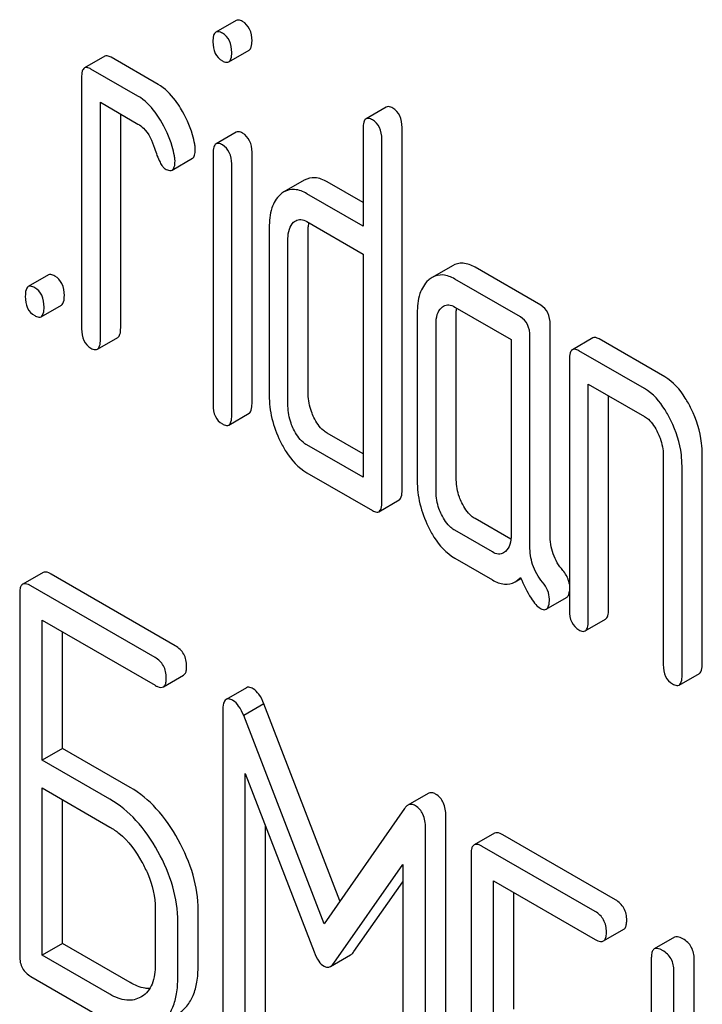
# Model space of a CAD drawing. Units: millimetres. Extents: x 0 to 4200, y -3 to 2970.
# Drawn here: x 3185 to 3192, y 1953 to 1964 of the extents above; entities that cross this region are included whole.
import ezdxf

# ---------------------------------------------------------------- set-up
doc = ezdxf.new("R2010")
doc.units = ezdxf.units.MM
doc.header["$LTSCALE"] = 231
doc.layers.get('0').update_dxf_attribs({"linetype": 'CONTINUOUS'})

msp = doc.modelspace()

# ---------------------------------------------------------------- linework, layer by layer
at = {"color": 7, "linetype": 'Continuous'}
for p, q in [((3187.45, 1963.531), (3187.237, 1963.409)), ((3187.372, 1963.098), (3187.584, 1963.22)), ((3186.076, 1963.157), (3185.864, 1963.034)), ((3186.634, 1962.862), (3186.144, 1963.146)), ((3186.422, 1962.74), (3185.931, 1963.023)), ((3185.833, 1962.934), (3185.833, 1960.307)), ((3186.03, 1960.194), (3186.03, 1962.675)), ((3186.03, 1962.675), (3186.422, 1962.448)), ((3189.019, 1962.625), (3188.807, 1962.503)), ((3186.242, 1960.317), (3186.242, 1962.552)), ((3188.776, 1962.402), (3188.776, 1961.381)), ((3189.184, 1958.618), (3189.184, 1962.411)), ((3187.451, 1962.363), (3187.239, 1962.241)), ((3188.972, 1958.495), (3188.972, 1962.289)), ((3186.78, 1961.967), (3186.992, 1962.09)), ((3187.209, 1962.143), (3187.209, 1959.514)), ((3187.615, 1959.524), (3187.615, 1962.153)), ((3187.403, 1959.401), (3187.403, 1962.031)), ((3188.161, 1961.861), (3187.949, 1961.739)), ((3188.776, 1961.626), (3188.402, 1961.842)), ((3188.776, 1961.381), (3188.189, 1961.72)), ((3188.189, 1961.428), (3188.776, 1961.089)), ((3188.203, 1959.622), (3188.203, 1961.373)), ((3187.795, 1961.364), (3187.795, 1959.613)), ((3187.991, 1959.499), (3187.991, 1961.25)), ((3188.776, 1961.089), (3188.776, 1958.755)), ((3189.712, 1960.967), (3189.5, 1960.845)), ((3185.488, 1960.87), (3185.276, 1960.748)), ((3190.634, 1960.553), (3189.947, 1960.95)), ((3190.422, 1960.431), (3189.735, 1960.827)), ((3185.41, 1960.434), (3185.622, 1960.556)), ((3189.343, 1960.47), (3189.343, 1958.719)), ((3189.735, 1960.535), (3190.324, 1960.195)), ((3189.751, 1958.728), (3189.751, 1960.479)), ((3189.539, 1958.606), (3189.539, 1960.357)), ((3190.732, 1958.156), (3190.732, 1960.351)), ((3185.999, 1960.094), (3186.211, 1960.216)), ((3190.324, 1960.195), (3190.324, 1958.153)), ((3190.52, 1958.034), (3190.52, 1960.228)), ((3191.177, 1960.212), (3190.965, 1960.089)), ((3191.931, 1959.804), (3191.244, 1960.201)), ((3191.719, 1959.682), (3191.032, 1960.078)), ((3190.934, 1959.989), (3190.934, 1957.363)), ((3191.13, 1957.25), (3191.13, 1959.73)), ((3191.13, 1959.73), (3191.719, 1959.39)), ((3191.342, 1957.372), (3191.342, 1959.607)), ((3187.372, 1959.301), (3187.584, 1959.424)), ((3188.776, 1958.999), (3188.402, 1959.216)), ((3188.776, 1958.755), (3188.189, 1959.093)), ((3191.915, 1958.985), (3191.915, 1956.796)), ((3192.323, 1956.806), (3192.323, 1958.994)), ((3188.189, 1958.801), (3188.874, 1958.406)), ((3192.111, 1956.683), (3192.111, 1958.872)), ((3188.941, 1958.395), (3189.153, 1958.518)), ((3190.321, 1958.107), (3189.947, 1958.323)), ((3190.128, 1957.974), (3189.735, 1958.201)), ((3189.735, 1957.909), (3190.128, 1957.682)), ((3185.43, 1957.759), (3185.218, 1957.637)), ((3186.813, 1956.994), (3185.516, 1957.743)), ((3190.365, 1957.661), (3190.427, 1957.697)), ((3186.601, 1956.872), (3185.304, 1957.62)), ((3185.186, 1957.543), (3185.186, 1953.749)), ((3190.692, 1957.375), (3190.904, 1957.498)), ((3185.422, 1955.799), (3185.422, 1957.261)), ((3185.422, 1957.261), (3186.601, 1956.58)), ((3191.099, 1957.149), (3191.311, 1957.272)), ((3185.634, 1955.921), (3185.634, 1957.138)), ((3186.688, 1956.564), (3186.9, 1956.686)), ((3192.08, 1956.583), (3192.292, 1956.705)), ((3187.557, 1956.555), (3187.345, 1956.433)), ((3187.74, 1956.386), (3187.528, 1956.263)), ((3188.535, 1954.326), (3187.74, 1956.386)), ((3187.309, 1956.314), (3187.309, 1952.526)), ((3188.368, 1954.086), (3187.528, 1956.263)), ((3185.634, 1955.921), (3185.422, 1955.799)), ((3186.342, 1955.513), (3185.634, 1955.921)), ((3186.13, 1955.39), (3185.422, 1955.799)), ((3187.545, 1952.39), (3187.545, 1955.659)), ((3187.545, 1955.659), (3188.266, 1953.792)), ((3185.422, 1953.759), (3185.422, 1955.507)), ((3185.422, 1955.507), (3186.13, 1955.098)), ((3189.456, 1955.448), (3189.244, 1955.326)), ((3185.634, 1953.881), (3185.634, 1955.384)), ((3189.21, 1955.293), (3188.368, 1954.086)), ((3189.641, 1951.425), (3189.641, 1955.213)), ((3187.757, 1952.513), (3187.757, 1955.11)), ((3189.429, 1951.302), (3189.429, 1955.09)), ((3190.149, 1955.034), (3189.937, 1954.912)), ((3191.415, 1954.337), (3190.236, 1955.018)), ((3191.203, 1954.215), (3190.023, 1954.896)), ((3189.906, 1954.818), (3189.906, 1951.024)), ((3188.469, 1953.675), (3189.193, 1954.707)), ((3189.193, 1954.707), (3189.193, 1951.438)), ((3188.681, 1953.797), (3189.193, 1954.527)), ((3190.141, 1953.074), (3190.141, 1954.536)), ((3190.141, 1954.536), (3191.203, 1953.923)), ((3190.354, 1953.196), (3190.354, 1954.413)), ((3186.604, 1954.244), (3186.604, 1953.66)), ((3187.052, 1953.646), (3187.052, 1954.23)), ((3186.839, 1953.524), (3186.839, 1954.108)), ((3191.289, 1953.907), (3191.501, 1954.029)), ((3185.634, 1953.881), (3185.422, 1953.759)), ((3186.342, 1953.473), (3185.634, 1953.881)), ((3192.034, 1953.946), (3191.821, 1953.824)), ((3186.13, 1953.35), (3185.422, 1953.759)), ((3188.434, 1953.64), (3188.646, 1953.762)), ((3191.79, 1953.73), (3191.79, 1949.936)), ((3192.238, 1952.108), (3192.238, 1953.716)), ((3192.026, 1951.986), (3192.026, 1953.594)), ((3185.304, 1953.535), (3186.13, 1953.058)), ((3186.464, 1953.327), (3186.453, 1953.32))]:
    msp.add_line(p, q, dxfattribs=at)
for centre, radius, start, end in [((3188.626, 1961.373), 0.423, 176.0164, 180.0772), ((3188.558, 1961.378), 0.354, 173.4411, 175.9641)]:
    msp.add_arc(centre, radius, start, end, dxfattribs=at)
for points, knots in [([(3187.517, 1963.52), (3187.51, 1963.524), (3187.49, 1963.534), (3187.463, 1963.539), (3187.45, 1963.531)], [0, 0, 0, 0, 0.327898, 1, 1, 1, 1]), ([(3187.615, 1963.318), (3187.615, 1963.359), (3187.604, 1963.44), (3187.548, 1963.502), (3187.517, 1963.52)], [0, 0, 0, 0, 0.538333, 1, 1, 1, 1]), ([(3187.237, 1963.409), (3187.225, 1963.402), (3187.207, 1963.366), (3187.207, 1963.33), (3187.207, 1963.308)], [0, 0, 0, 0, 0.38345, 1, 1, 1, 1]), ([(3187.305, 1963.398), (3187.298, 1963.401), (3187.278, 1963.412), (3187.251, 1963.416), (3187.237, 1963.409)], [0, 0, 0, 0, 0.327898, 1, 1, 1, 1]), ([(3187.403, 1963.195), (3187.403, 1963.237), (3187.392, 1963.318), (3187.336, 1963.38), (3187.305, 1963.398)], [0, 0, 0, 0, 0.538333, 1, 1, 1, 1]), ([(3187.207, 1963.308), (3187.207, 1963.267), (3187.216, 1963.187), (3187.274, 1963.127), (3187.305, 1963.109)], [0, 0, 0, 0, 0.534946, 1, 1, 1, 1]), ([(3187.584, 1963.22), (3187.596, 1963.227), (3187.614, 1963.261), (3187.615, 1963.296), (3187.615, 1963.318)], [0, 0, 0, 0, 0.382541, 1, 1, 1, 1]), ([(3186.144, 1963.146), (3186.137, 1963.149), (3186.117, 1963.16), (3186.09, 1963.164), (3186.076, 1963.157)], [0, 0, 0, 0, 0.327888, 1, 1, 1, 1]), ([(3187.372, 1963.098), (3187.384, 1963.104), (3187.402, 1963.139), (3187.403, 1963.173), (3187.403, 1963.195)], [0, 0, 0, 0, 0.382541, 1, 1, 1, 1]), ([(3185.864, 1963.034), (3185.852, 1963.027), (3185.834, 1962.992), (3185.833, 1962.956), (3185.833, 1962.934)], [0, 0, 0, 0, 0.383453, 1, 1, 1, 1]), ([(3185.931, 1963.023), (3185.925, 1963.027), (3185.905, 1963.037), (3185.878, 1963.042), (3185.864, 1963.034)], [0, 0, 0, 0, 0.327888, 1, 1, 1, 1]), ([(3187.305, 1963.109), (3187.311, 1963.105), (3187.331, 1963.094), (3187.359, 1963.09), (3187.372, 1963.098)], [0, 0, 0, 0, 0.325559, 1, 1, 1, 1]), ([(3186.869, 1962.613), (3186.852, 1962.641), (3186.788, 1962.736), (3186.705, 1962.821), (3186.634, 1962.862)], [0, 0, 0, 0, 0.286771, 1, 1, 1, 1]), ([(3186.657, 1962.49), (3186.64, 1962.518), (3186.576, 1962.613), (3186.493, 1962.699), (3186.422, 1962.74)], [0, 0, 0, 0, 0.286771, 1, 1, 1, 1]), ([(3187.017, 1962.239), (3187.01, 1962.272), (3186.979, 1962.402), (3186.922, 1962.527), (3186.869, 1962.613)], [0, 0, 0, 0, 0.248432, 1, 1, 1, 1]), ([(3189.086, 1962.614), (3189.08, 1962.618), (3189.06, 1962.628), (3189.032, 1962.633), (3189.019, 1962.625)], [0, 0, 0, 0, 0.327898, 1, 1, 1, 1]), ([(3189.184, 1962.411), (3189.184, 1962.453), (3189.173, 1962.534), (3189.117, 1962.596), (3189.086, 1962.614)], [0, 0, 0, 0, 0.538333, 1, 1, 1, 1]), ([(3188.807, 1962.503), (3188.795, 1962.496), (3188.777, 1962.46), (3188.776, 1962.424), (3188.776, 1962.402)], [0, 0, 0, 0, 0.38345, 1, 1, 1, 1]), ([(3188.874, 1962.492), (3188.867, 1962.495), (3188.847, 1962.506), (3188.82, 1962.51), (3188.807, 1962.503)], [0, 0, 0, 0, 0.327898, 1, 1, 1, 1]), ([(3186.422, 1962.448), (3186.443, 1962.436), (3186.525, 1962.371), (3186.572, 1962.272), (3186.596, 1962.195)], [0, 0, 0, 0, 0.230926, 1, 1, 1, 1]), ([(3186.804, 1962.116), (3186.798, 1962.149), (3186.767, 1962.28), (3186.71, 1962.404), (3186.657, 1962.49)], [0, 0, 0, 0, 0.248432, 1, 1, 1, 1]), ([(3188.972, 1962.289), (3188.972, 1962.331), (3188.961, 1962.412), (3188.905, 1962.474), (3188.874, 1962.492)], [0, 0, 0, 0, 0.538333, 1, 1, 1, 1]), ([(3187.517, 1962.353), (3187.51, 1962.356), (3187.491, 1962.367), (3187.464, 1962.371), (3187.451, 1962.363)], [0, 0, 0, 0, 0.32626, 1, 1, 1, 1]), ([(3187.615, 1962.153), (3187.615, 1962.194), (3187.603, 1962.274), (3187.548, 1962.335), (3187.517, 1962.353)], [0, 0, 0, 0, 0.533955, 1, 1, 1, 1]), ([(3186.596, 1962.195), (3186.612, 1962.145), (3186.635, 1962.078), (3186.677, 1962.007), (3186.698, 1961.985), (3186.708, 1961.979)], [0, 0, 0, 0, 0.640723, 0.851734, 1, 1, 1, 1]), ([(3187.022, 1962.183), (3187.022, 1962.187), (3187.022, 1962.206), (3187.019, 1962.225), (3187.017, 1962.239)], [0, 0, 0, 0, 0.23723, 1, 1, 1, 1]), ([(3187.239, 1962.241), (3187.227, 1962.234), (3187.21, 1962.199), (3187.209, 1962.164), (3187.209, 1962.143)], [0, 0, 0, 0, 0.385654, 1, 1, 1, 1]), ([(3187.305, 1962.23), (3187.298, 1962.234), (3187.279, 1962.244), (3187.252, 1962.248), (3187.239, 1962.241)], [0, 0, 0, 0, 0.32626, 1, 1, 1, 1]), ([(3187.403, 1962.031), (3187.403, 1962.072), (3187.391, 1962.151), (3187.336, 1962.212), (3187.305, 1962.23)], [0, 0, 0, 0, 0.533955, 1, 1, 1, 1]), ([(3186.81, 1962.06), (3186.81, 1962.065), (3186.81, 1962.084), (3186.807, 1962.102), (3186.804, 1962.116)], [0, 0, 0, 0, 0.23723, 1, 1, 1, 1]), ([(3186.992, 1962.09), (3187.003, 1962.096), (3187.021, 1962.129), (3187.022, 1962.162), (3187.022, 1962.183)], [0, 0, 0, 0, 0.38875, 1, 1, 1, 1]), ([(3186.78, 1961.967), (3186.791, 1961.974), (3186.809, 1962.006), (3186.81, 1962.04), (3186.81, 1962.06)], [0, 0, 0, 0, 0.38875, 1, 1, 1, 1]), ([(3186.708, 1961.979), (3186.715, 1961.975), (3186.737, 1961.964), (3186.765, 1961.959), (3186.78, 1961.967)], [0, 0, 0, 0, 0.32646, 1, 1, 1, 1]), ([(3188.402, 1961.842), (3188.362, 1961.865), (3188.282, 1961.899), (3188.194, 1961.88), (3188.161, 1961.861)], [0, 0, 0, 0, 0.54345, 1, 1, 1, 1]), ([(3187.909, 1961.709), (3187.869, 1961.673), (3187.805, 1961.559), (3187.795, 1961.433), (3187.795, 1961.364)], [0, 0, 0, 0, 0.438436, 1, 1, 1, 1]), ([(3188.189, 1961.72), (3188.15, 1961.742), (3188.07, 1961.776), (3187.982, 1961.758), (3187.949, 1961.739)], [0, 0, 0, 0, 0.54345, 1, 1, 1, 1]), ([(3187.991, 1961.25), (3187.991, 1961.284), (3187.997, 1961.346), (3188.03, 1961.402), (3188.05, 1961.421)], [0, 0, 0, 0, 0.547246, 1, 1, 1, 1]), ([(3188.072, 1961.437), (3188.088, 1961.446), (3188.13, 1961.456), (3188.17, 1961.439), (3188.189, 1961.428)], [0, 0, 0, 0, 0.448654, 1, 1, 1, 1]), ([(3189.947, 1960.95), (3189.909, 1960.972), (3189.83, 1961.005), (3189.744, 1960.986), (3189.712, 1960.967)], [0, 0, 0, 0, 0.541517, 1, 1, 1, 1]), ([(3185.555, 1960.859), (3185.548, 1960.863), (3185.528, 1960.873), (3185.501, 1960.878), (3185.488, 1960.87)], [0, 0, 0, 0, 0.327898, 1, 1, 1, 1]), ([(3185.653, 1960.656), (3185.653, 1960.698), (3185.642, 1960.779), (3185.586, 1960.841), (3185.555, 1960.859)], [0, 0, 0, 0, 0.538333, 1, 1, 1, 1]), ([(3189.735, 1960.827), (3189.697, 1960.849), (3189.618, 1960.882), (3189.532, 1960.864), (3189.5, 1960.845)], [0, 0, 0, 0, 0.541517, 1, 1, 1, 1]), ([(3185.276, 1960.748), (3185.264, 1960.741), (3185.246, 1960.705), (3185.245, 1960.669), (3185.245, 1960.647)], [0, 0, 0, 0, 0.38345, 1, 1, 1, 1]), ([(3185.343, 1960.737), (3185.336, 1960.74), (3185.316, 1960.751), (3185.289, 1960.755), (3185.276, 1960.748)], [0, 0, 0, 0, 0.327898, 1, 1, 1, 1]), ([(3189.459, 1960.815), (3189.418, 1960.778), (3189.353, 1960.664), (3189.343, 1960.539), (3189.343, 1960.47)], [0, 0, 0, 0, 0.444022, 1, 1, 1, 1]), ([(3185.245, 1960.647), (3185.245, 1960.605), (3185.254, 1960.524), (3185.312, 1960.463), (3185.343, 1960.445)], [0, 0, 0, 0, 0.539315, 1, 1, 1, 1]), ([(3185.441, 1960.534), (3185.441, 1960.576), (3185.43, 1960.657), (3185.374, 1960.719), (3185.343, 1960.737)], [0, 0, 0, 0, 0.538333, 1, 1, 1, 1]), ([(3185.622, 1960.556), (3185.634, 1960.563), (3185.652, 1960.598), (3185.653, 1960.634), (3185.653, 1960.656)], [0, 0, 0, 0, 0.379509, 1, 1, 1, 1]), ([(3189.618, 1960.544), (3189.634, 1960.553), (3189.676, 1960.563), (3189.716, 1960.546), (3189.735, 1960.535)], [0, 0, 0, 0, 0.448654, 1, 1, 1, 1]), ([(3190.732, 1960.351), (3190.732, 1960.393), (3190.721, 1960.473), (3190.665, 1960.535), (3190.634, 1960.553)], [0, 0, 0, 0, 0.538334, 1, 1, 1, 1]), ([(3185.343, 1960.445), (3185.349, 1960.441), (3185.369, 1960.43), (3185.397, 1960.426), (3185.41, 1960.434)], [0, 0, 0, 0, 0.325072, 1, 1, 1, 1]), ([(3185.41, 1960.434), (3185.422, 1960.441), (3185.44, 1960.476), (3185.441, 1960.512), (3185.441, 1960.534)], [0, 0, 0, 0, 0.379509, 1, 1, 1, 1]), ([(3189.539, 1960.357), (3189.539, 1960.39), (3189.544, 1960.453), (3189.575, 1960.509), (3189.596, 1960.528)], [0, 0, 0, 0, 0.547731, 1, 1, 1, 1]), ([(3190.52, 1960.228), (3190.52, 1960.27), (3190.509, 1960.351), (3190.453, 1960.413), (3190.422, 1960.431)], [0, 0, 0, 0, 0.538334, 1, 1, 1, 1]), ([(3185.833, 1960.307), (3185.833, 1960.265), (3185.843, 1960.184), (3185.9, 1960.123), (3185.931, 1960.105)], [0, 0, 0, 0, 0.539323, 1, 1, 1, 1]), ([(3186.211, 1960.216), (3186.223, 1960.223), (3186.241, 1960.259), (3186.242, 1960.294), (3186.242, 1960.317)], [0, 0, 0, 0, 0.379509, 1, 1, 1, 1]), ([(3185.999, 1960.094), (3186.01, 1960.101), (3186.029, 1960.136), (3186.03, 1960.172), (3186.03, 1960.194)], [0, 0, 0, 0, 0.379509, 1, 1, 1, 1]), ([(3191.244, 1960.201), (3191.237, 1960.205), (3191.217, 1960.215), (3191.19, 1960.22), (3191.177, 1960.212)], [0, 0, 0, 0, 0.327898, 1, 1, 1, 1]), ([(3185.931, 1960.105), (3185.938, 1960.101), (3185.958, 1960.091), (3185.985, 1960.086), (3185.999, 1960.094)], [0, 0, 0, 0, 0.325072, 1, 1, 1, 1]), ([(3190.965, 1960.089), (3190.953, 1960.083), (3190.935, 1960.047), (3190.934, 1960.011), (3190.934, 1959.989)], [0, 0, 0, 0, 0.38345, 1, 1, 1, 1]), ([(3191.032, 1960.078), (3191.025, 1960.082), (3191.005, 1960.093), (3190.978, 1960.097), (3190.965, 1960.089)], [0, 0, 0, 0, 0.327898, 1, 1, 1, 1]), ([(3192.206, 1959.472), (3192.188, 1959.51), (3192.119, 1959.637), (3192.02, 1959.753), (3191.931, 1959.804)], [0, 0, 0, 0, 0.290625, 1, 1, 1, 1]), ([(3188.262, 1959.381), (3188.253, 1959.4), (3188.22, 1959.477), (3188.203, 1959.561), (3188.203, 1959.622)], [0, 0, 0, 0, 0.263122, 1, 1, 1, 1]), ([(3191.994, 1959.349), (3191.976, 1959.387), (3191.907, 1959.514), (3191.808, 1959.631), (3191.719, 1959.682)], [0, 0, 0, 0, 0.290625, 1, 1, 1, 1]), ([(3187.209, 1959.514), (3187.209, 1959.471), (3187.217, 1959.391), (3187.274, 1959.33), (3187.305, 1959.312)], [0, 0, 0, 0, 0.543357, 1, 1, 1, 1]), ([(3187.584, 1959.424), (3187.596, 1959.43), (3187.614, 1959.466), (3187.615, 1959.502), (3187.615, 1959.524)], [0, 0, 0, 0, 0.379509, 1, 1, 1, 1]), ([(3187.795, 1959.613), (3187.795, 1959.531), (3187.815, 1959.364), (3187.873, 1959.207), (3187.91, 1959.131)], [0, 0, 0, 0, 0.489247, 1, 1, 1, 1]), ([(3188.05, 1959.258), (3188.04, 1959.278), (3188.007, 1959.355), (3187.991, 1959.439), (3187.991, 1959.499)], [0, 0, 0, 0, 0.268628, 1, 1, 1, 1]), ([(3192.323, 1958.994), (3192.323, 1959.034), (3192.313, 1959.199), (3192.261, 1959.359), (3192.206, 1959.472)], [0, 0, 0, 0, 0.240529, 1, 1, 1, 1]), ([(3187.305, 1959.312), (3187.311, 1959.308), (3187.331, 1959.298), (3187.358, 1959.293), (3187.372, 1959.301)], [0, 0, 0, 0, 0.325072, 1, 1, 1, 1]), ([(3187.372, 1959.301), (3187.384, 1959.308), (3187.402, 1959.343), (3187.403, 1959.379), (3187.403, 1959.401)], [0, 0, 0, 0, 0.379509, 1, 1, 1, 1]), ([(3188.402, 1959.216), (3188.388, 1959.224), (3188.328, 1959.266), (3188.287, 1959.33), (3188.262, 1959.381)], [0, 0, 0, 0, 0.221221, 1, 1, 1, 1]), ([(3191.719, 1959.39), (3191.733, 1959.382), (3191.792, 1959.338), (3191.831, 1959.274), (3191.856, 1959.223)], [0, 0, 0, 0, 0.228331, 1, 1, 1, 1]), ([(3192.111, 1958.872), (3192.111, 1958.911), (3192.101, 1959.076), (3192.049, 1959.237), (3191.994, 1959.349)], [0, 0, 0, 0, 0.240529, 1, 1, 1, 1]), ([(3188.189, 1959.093), (3188.175, 1959.101), (3188.115, 1959.144), (3188.075, 1959.208), (3188.05, 1959.258)], [0, 0, 0, 0, 0.227937, 1, 1, 1, 1]), ([(3191.856, 1959.223), (3191.865, 1959.204), (3191.898, 1959.128), (3191.915, 1959.045), (3191.915, 1958.985)], [0, 0, 0, 0, 0.268335, 1, 1, 1, 1]), ([(3187.91, 1959.131), (3187.929, 1959.094), (3187.998, 1958.967), (3188.1, 1958.853), (3188.189, 1958.801)], [0, 0, 0, 0, 0.286699, 1, 1, 1, 1]), ([(3189.343, 1958.719), (3189.343, 1958.638), (3189.362, 1958.472), (3189.42, 1958.315), (3189.457, 1958.239)], [0, 0, 0, 0, 0.490732, 1, 1, 1, 1]), ([(3189.808, 1958.488), (3189.799, 1958.508), (3189.766, 1958.584), (3189.751, 1958.667), (3189.751, 1958.728)], [0, 0, 0, 0, 0.263588, 1, 1, 1, 1]), ([(3189.153, 1958.518), (3189.165, 1958.524), (3189.183, 1958.56), (3189.184, 1958.596), (3189.184, 1958.618)], [0, 0, 0, 0, 0.379509, 1, 1, 1, 1]), ([(3189.596, 1958.366), (3189.586, 1958.386), (3189.554, 1958.462), (3189.539, 1958.545), (3189.539, 1958.606)], [0, 0, 0, 0, 0.269172, 1, 1, 1, 1]), ([(3188.941, 1958.395), (3188.953, 1958.402), (3188.971, 1958.437), (3188.972, 1958.473), (3188.972, 1958.495)], [0, 0, 0, 0, 0.379509, 1, 1, 1, 1]), ([(3189.947, 1958.323), (3189.933, 1958.331), (3189.874, 1958.373), (3189.833, 1958.437), (3189.808, 1958.488)], [0, 0, 0, 0, 0.221217, 1, 1, 1, 1]), ([(3188.874, 1958.406), (3188.881, 1958.402), (3188.901, 1958.392), (3188.928, 1958.387), (3188.941, 1958.395)], [0, 0, 0, 0, 0.325072, 1, 1, 1, 1]), ([(3189.735, 1958.201), (3189.721, 1958.209), (3189.661, 1958.251), (3189.62, 1958.315), (3189.596, 1958.366)], [0, 0, 0, 0, 0.227937, 1, 1, 1, 1]), ([(3189.457, 1958.239), (3189.475, 1958.201), (3189.544, 1958.074), (3189.646, 1957.961), (3189.735, 1957.909)], [0, 0, 0, 0, 0.286849, 1, 1, 1, 1]), ([(3190.324, 1958.153), (3190.324, 1958.119), (3190.319, 1958.055), (3190.286, 1957.999), (3190.265, 1957.98)], [0, 0, 0, 0, 0.547636, 1, 1, 1, 1]), ([(3190.865, 1957.781), (3190.822, 1957.831), (3190.751, 1957.951), (3190.732, 1958.088), (3190.732, 1958.156)], [0, 0, 0, 0, 0.492682, 1, 1, 1, 1]), ([(3190.244, 1957.964), (3190.229, 1957.955), (3190.186, 1957.946), (3190.147, 1957.963), (3190.128, 1957.974)], [0, 0, 0, 0, 0.448125, 1, 1, 1, 1]), ([(3190.653, 1957.658), (3190.607, 1957.712), (3190.538, 1957.833), (3190.52, 1957.97), (3190.52, 1958.034)], [0, 0, 0, 0, 0.526814, 1, 1, 1, 1]), ([(3185.516, 1957.743), (3185.508, 1957.748), (3185.482, 1957.762), (3185.447, 1957.769), (3185.43, 1957.759)], [0, 0, 0, 0, 0.336007, 1, 1, 1, 1]), ([(3190.934, 1957.636), (3190.932, 1957.649), (3190.921, 1957.702), (3190.892, 1957.749), (3190.865, 1957.781)], [0, 0, 0, 0, 0.239235, 1, 1, 1, 1]), ([(3190.128, 1957.682), (3190.167, 1957.66), (3190.245, 1957.625), (3190.333, 1957.643), (3190.365, 1957.661)], [0, 0, 0, 0, 0.545669, 1, 1, 1, 1]), ([(3190.365, 1957.661), (3190.37, 1957.664), (3190.391, 1957.678), (3190.409, 1957.694), (3190.422, 1957.708)], [0, 0, 0, 0, 0.23753, 1, 1, 1, 1]), ([(3190.422, 1957.708), (3190.455, 1957.633), (3190.501, 1957.533), (3190.576, 1957.428), (3190.611, 1957.395), (3190.628, 1957.385)], [0, 0, 0, 0, 0.633267, 0.847179, 1, 1, 1, 1]), ([(3185.218, 1957.637), (3185.212, 1957.633), (3185.199, 1957.62), (3185.188, 1957.587), (3185.186, 1957.559), (3185.186, 1957.543)], [0, 0, 0, 0, 0.183167, 0.525646, 1, 1, 1, 1]), ([(3185.304, 1957.62), (3185.295, 1957.625), (3185.27, 1957.639), (3185.235, 1957.646), (3185.218, 1957.637)], [0, 0, 0, 0, 0.336007, 1, 1, 1, 1]), ([(3190.724, 1957.481), (3190.724, 1957.512), (3190.711, 1957.578), (3190.675, 1957.633), (3190.653, 1957.658)], [0, 0, 0, 0, 0.481888, 1, 1, 1, 1]), ([(3190.904, 1957.498), (3190.908, 1957.5), (3190.927, 1957.517), (3190.932, 1957.543), (3190.934, 1957.563)], [0, 0, 0, 0, 0.192556, 1, 1, 1, 1]), ([(3190.692, 1957.375), (3190.704, 1957.382), (3190.723, 1957.42), (3190.724, 1957.457), (3190.724, 1957.481)], [0, 0, 0, 0, 0.37758, 1, 1, 1, 1]), ([(3190.628, 1957.385), (3190.634, 1957.381), (3190.653, 1957.371), (3190.679, 1957.368), (3190.692, 1957.375)], [0, 0, 0, 0, 0.320911, 1, 1, 1, 1]), ([(3190.934, 1957.363), (3190.934, 1957.321), (3190.943, 1957.239), (3191.001, 1957.178), (3191.032, 1957.16)], [0, 0, 0, 0, 0.539315, 1, 1, 1, 1]), ([(3191.311, 1957.272), (3191.323, 1957.279), (3191.341, 1957.314), (3191.342, 1957.35), (3191.342, 1957.372)], [0, 0, 0, 0, 0.379509, 1, 1, 1, 1]), ([(3191.099, 1957.149), (3191.111, 1957.156), (3191.129, 1957.192), (3191.13, 1957.227), (3191.13, 1957.25)], [0, 0, 0, 0, 0.379509, 1, 1, 1, 1]), ([(3191.032, 1957.16), (3191.038, 1957.156), (3191.058, 1957.146), (3191.086, 1957.141), (3191.099, 1957.149)], [0, 0, 0, 0, 0.325072, 1, 1, 1, 1]), ([(3186.931, 1956.78), (3186.931, 1956.823), (3186.915, 1956.911), (3186.849, 1956.973), (3186.813, 1956.994)], [0, 0, 0, 0, 0.510528, 1, 1, 1, 1]), ([(3186.719, 1956.658), (3186.719, 1956.701), (3186.702, 1956.789), (3186.637, 1956.851), (3186.601, 1956.872)], [0, 0, 0, 0, 0.510528, 1, 1, 1, 1]), ([(3186.9, 1956.686), (3186.905, 1956.689), (3186.919, 1956.702), (3186.93, 1956.736), (3186.931, 1956.764), (3186.931, 1956.78)], [0, 0, 0, 0, 0.180941, 0.521783, 1, 1, 1, 1]), ([(3191.915, 1956.796), (3191.915, 1956.754), (3191.924, 1956.673), (3191.982, 1956.612), (3192.013, 1956.594)], [0, 0, 0, 0, 0.539315, 1, 1, 1, 1]), ([(3192.292, 1956.705), (3192.304, 1956.712), (3192.322, 1956.748), (3192.323, 1956.783), (3192.323, 1956.806)], [0, 0, 0, 0, 0.379509, 1, 1, 1, 1]), ([(3186.688, 1956.564), (3186.693, 1956.567), (3186.706, 1956.58), (3186.718, 1956.613), (3186.719, 1956.641), (3186.719, 1956.658)], [0, 0, 0, 0, 0.180941, 0.521783, 1, 1, 1, 1]), ([(3192.08, 1956.583), (3192.092, 1956.59), (3192.11, 1956.625), (3192.111, 1956.661), (3192.111, 1956.683)], [0, 0, 0, 0, 0.379509, 1, 1, 1, 1]), ([(3186.601, 1956.58), (3186.61, 1956.575), (3186.636, 1956.561), (3186.671, 1956.554), (3186.688, 1956.564)], [0, 0, 0, 0, 0.33283, 1, 1, 1, 1]), ([(3187.627, 1956.545), (3187.62, 1956.549), (3187.599, 1956.56), (3187.571, 1956.563), (3187.557, 1956.555)], [0, 0, 0, 0, 0.322147, 1, 1, 1, 1]), ([(3187.74, 1956.386), (3187.726, 1956.421), (3187.697, 1956.48), (3187.651, 1956.531), (3187.627, 1956.545)], [0, 0, 0, 0, 0.575062, 1, 1, 1, 1]), ([(3192.013, 1956.594), (3192.019, 1956.59), (3192.039, 1956.58), (3192.066, 1956.575), (3192.08, 1956.583)], [0, 0, 0, 0, 0.325072, 1, 1, 1, 1]), ([(3187.345, 1956.433), (3187.331, 1956.425), (3187.31, 1956.382), (3187.309, 1956.34), (3187.309, 1956.314)], [0, 0, 0, 0, 0.380784, 1, 1, 1, 1]), ([(3187.415, 1956.422), (3187.408, 1956.426), (3187.387, 1956.437), (3187.359, 1956.441), (3187.345, 1956.433)], [0, 0, 0, 0, 0.322147, 1, 1, 1, 1]), ([(3187.528, 1956.263), (3187.514, 1956.298), (3187.485, 1956.358), (3187.439, 1956.408), (3187.415, 1956.422)], [0, 0, 0, 0, 0.575062, 1, 1, 1, 1]), ([(3186.843, 1954.965), (3186.779, 1955.081), (3186.638, 1955.29), (3186.443, 1955.454), (3186.342, 1955.513)], [0, 0, 0, 0, 0.530892, 1, 1, 1, 1]), ([(3189.535, 1955.443), (3189.522, 1955.45), (3189.496, 1955.461), (3189.467, 1955.454), (3189.456, 1955.448)], [0, 0, 0, 0, 0.535002, 1, 1, 1, 1]), ([(3189.641, 1955.213), (3189.641, 1955.261), (3189.631, 1955.351), (3189.57, 1955.423), (3189.535, 1955.443)], [0, 0, 0, 0, 0.54668, 1, 1, 1, 1]), ([(3186.631, 1954.843), (3186.567, 1954.959), (3186.426, 1955.168), (3186.231, 1955.331), (3186.13, 1955.39)], [0, 0, 0, 0, 0.530892, 1, 1, 1, 1]), ([(3189.244, 1955.326), (3189.241, 1955.324), (3189.227, 1955.315), (3189.217, 1955.303), (3189.21, 1955.293)], [0, 0, 0, 0, 0.226788, 1, 1, 1, 1]), ([(3189.323, 1955.321), (3189.31, 1955.328), (3189.283, 1955.339), (3189.255, 1955.332), (3189.244, 1955.326)], [0, 0, 0, 0, 0.535002, 1, 1, 1, 1]), ([(3189.429, 1955.09), (3189.429, 1955.138), (3189.419, 1955.229), (3189.357, 1955.301), (3189.323, 1955.321)], [0, 0, 0, 0, 0.54668, 1, 1, 1, 1]), ([(3186.13, 1955.098), (3186.163, 1955.079), (3186.3, 1954.983), (3186.402, 1954.845), (3186.464, 1954.732)], [0, 0, 0, 0, 0.228368, 1, 1, 1, 1]), ([(3190.236, 1955.018), (3190.227, 1955.023), (3190.201, 1955.037), (3190.166, 1955.044), (3190.149, 1955.034)], [0, 0, 0, 0, 0.336007, 1, 1, 1, 1]), ([(3187.052, 1954.23), (3187.052, 1954.353), (3187.012, 1954.61), (3186.908, 1954.848), (3186.843, 1954.965)], [0, 0, 0, 0, 0.477956, 1, 1, 1, 1]), ([(3189.937, 1954.912), (3189.932, 1954.909), (3189.918, 1954.896), (3189.907, 1954.862), (3189.906, 1954.834), (3189.906, 1954.818)], [0, 0, 0, 0, 0.183167, 0.525646, 1, 1, 1, 1]), ([(3190.023, 1954.896), (3190.015, 1954.901), (3189.989, 1954.914), (3189.954, 1954.922), (3189.937, 1954.912)], [0, 0, 0, 0, 0.336007, 1, 1, 1, 1]), ([(3186.839, 1954.108), (3186.839, 1954.23), (3186.8, 1954.488), (3186.696, 1954.726), (3186.631, 1954.843)], [0, 0, 0, 0, 0.477956, 1, 1, 1, 1]), ([(3186.464, 1954.732), (3186.486, 1954.692), (3186.562, 1954.54), (3186.604, 1954.369), (3186.604, 1954.244)], [0, 0, 0, 0, 0.267907, 1, 1, 1, 1]), ([(3191.533, 1954.123), (3191.533, 1954.167), (3191.516, 1954.255), (3191.451, 1954.317), (3191.415, 1954.337)], [0, 0, 0, 0, 0.510528, 1, 1, 1, 1]), ([(3191.321, 1954.001), (3191.321, 1954.044), (3191.304, 1954.132), (3191.239, 1954.194), (3191.203, 1954.215)], [0, 0, 0, 0, 0.510528, 1, 1, 1, 1]), ([(3191.501, 1954.029), (3191.507, 1954.033), (3191.52, 1954.045), (3191.531, 1954.079), (3191.533, 1954.107), (3191.533, 1954.123)], [0, 0, 0, 0, 0.180941, 0.521783, 1, 1, 1, 1]), ([(3191.289, 1953.907), (3191.295, 1953.91), (3191.308, 1953.923), (3191.319, 1953.957), (3191.321, 1953.985), (3191.321, 1954.001)], [0, 0, 0, 0, 0.180941, 0.521783, 1, 1, 1, 1]), ([(3192.12, 1953.93), (3192.111, 1953.935), (3192.086, 1953.949), (3192.051, 1953.956), (3192.034, 1953.946)], [0, 0, 0, 0, 0.336009, 1, 1, 1, 1]), ([(3191.203, 1953.923), (3191.211, 1953.918), (3191.237, 1953.905), (3191.272, 1953.897), (3191.289, 1953.907)], [0, 0, 0, 0, 0.33283, 1, 1, 1, 1]), ([(3192.238, 1953.716), (3192.238, 1953.76), (3192.221, 1953.847), (3192.156, 1953.91), (3192.12, 1953.93)], [0, 0, 0, 0, 0.510528, 1, 1, 1, 1]), ([(3185.186, 1953.749), (3185.186, 1953.706), (3185.201, 1953.617), (3185.268, 1953.556), (3185.304, 1953.535)], [0, 0, 0, 0, 0.510804, 1, 1, 1, 1]), ([(3188.266, 1953.792), (3188.279, 1953.758), (3188.304, 1953.702), (3188.346, 1953.655), (3188.368, 1953.643)], [0, 0, 0, 0, 0.58272, 1, 1, 1, 1]), ([(3188.646, 1953.762), (3188.649, 1953.764), (3188.663, 1953.773), (3188.674, 1953.786), (3188.681, 1953.797)], [0, 0, 0, 0, 0.219344, 1, 1, 1, 1]), ([(3191.821, 1953.824), (3191.816, 1953.821), (3191.803, 1953.808), (3191.792, 1953.774), (3191.79, 1953.746), (3191.79, 1953.73)], [0, 0, 0, 0, 0.183164, 0.525643, 1, 1, 1, 1]), ([(3191.908, 1953.808), (3191.899, 1953.813), (3191.874, 1953.826), (3191.839, 1953.834), (3191.821, 1953.824)], [0, 0, 0, 0, 0.336009, 1, 1, 1, 1]), ([(3192.026, 1953.594), (3192.026, 1953.637), (3192.009, 1953.725), (3191.944, 1953.787), (3191.908, 1953.808)], [0, 0, 0, 0, 0.510528, 1, 1, 1, 1]), ([(3186.604, 1953.66), (3186.604, 1953.592), (3186.593, 1953.49), (3186.53, 1953.38), (3186.487, 1953.342), (3186.464, 1953.327)], [0, 0, 0, 0, 0.548996, 0.782804, 1, 1, 1, 1]), ([(3186.843, 1953.146), (3186.878, 1953.168), (3186.941, 1953.225), (3187.007, 1953.341), (3187.045, 1953.485), (3187.052, 1953.59), (3187.052, 1953.646)], [0, 0, 0, 0, 0.215521, 0.442605, 0.699637, 1, 1, 1, 1]), ([(3188.434, 1953.64), (3188.437, 1953.641), (3188.451, 1953.651), (3188.462, 1953.664), (3188.469, 1953.675)], [0, 0, 0, 0, 0.219344, 1, 1, 1, 1]), ([(3188.368, 1953.643), (3188.378, 1953.637), (3188.401, 1953.628), (3188.424, 1953.634), (3188.434, 1953.64)], [0, 0, 0, 0, 0.522305, 1, 1, 1, 1]), ([(3186.545, 1953.41), (3186.529, 1953.41), (3186.458, 1953.415), (3186.39, 1953.445), (3186.342, 1953.473)], [0, 0, 0, 0, 0.222186, 1, 1, 1, 1]), ([(3186.631, 1953.023), (3186.665, 1953.045), (3186.729, 1953.102), (3186.795, 1953.218), (3186.833, 1953.362), (3186.839, 1953.467), (3186.839, 1953.524)], [0, 0, 0, 0, 0.215521, 0.442605, 0.699637, 1, 1, 1, 1]), ([(3186.453, 1953.32), (3186.431, 1953.308), (3186.383, 1953.289), (3186.268, 1953.283), (3186.183, 1953.319), (3186.13, 1953.35)], [0, 0, 0, 0, 0.218245, 0.45076, 1, 1, 1, 1])]:
    msp.add_open_spline(points, degree=3, knots=knots, dxfattribs=at)
for points in [[(3187.949, 1961.739), (3187.934, 1961.731), (3187.921, 1961.72), (3187.909, 1961.709)], [(3188.05, 1961.421), (3188.057, 1961.427), (3188.064, 1961.432), (3188.072, 1961.437)], [(3189.5, 1960.845), (3189.485, 1960.836), (3189.471, 1960.826), (3189.459, 1960.815)], [(3189.596, 1960.528), (3189.603, 1960.534), (3189.61, 1960.54), (3189.618, 1960.544)], [(3189.751, 1960.479), (3189.751, 1960.494), (3189.752, 1960.51), (3189.753, 1960.525)], [(3190.265, 1957.98), (3190.259, 1957.974), (3190.252, 1957.969), (3190.244, 1957.964)]]:
    msp.add_open_spline(points, degree=3, dxfattribs=at)

doc.saveas('drawing.dxf')
